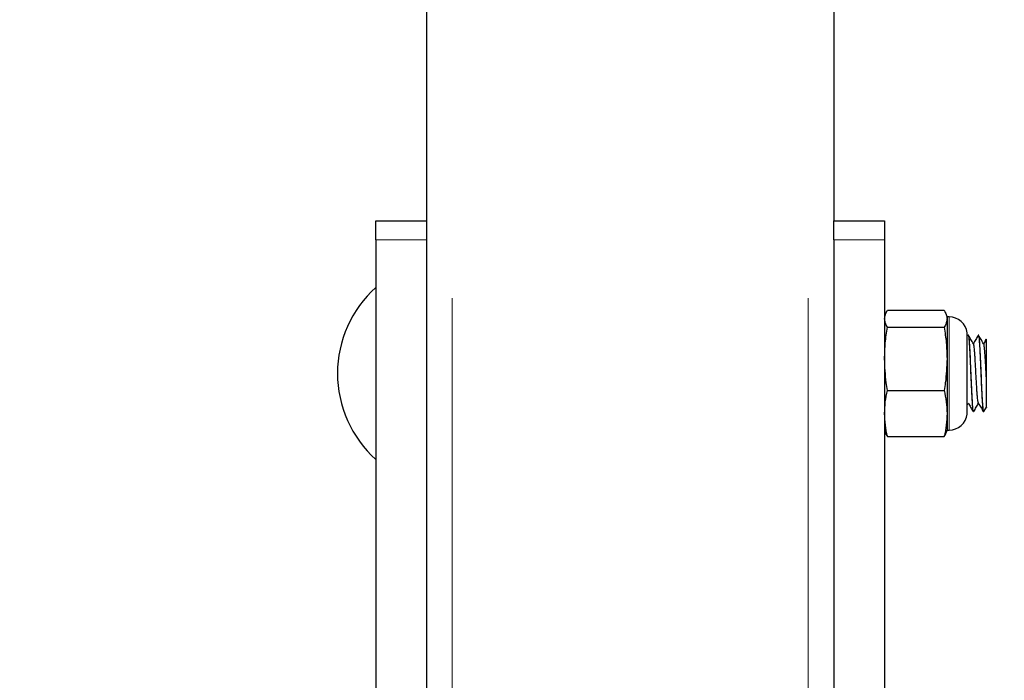
# Model space of a CAD drawing. Units: inches. Extents: x 0.3 to 10.7, y 0.4 to 8.2.
# Drawn here: x 6.6 to 6.8, y 3.2 to 3.3 of the extents above; entities that cross this region are included whole.
import ezdxf

# ---------------------------------------------------------------- set-up
doc = ezdxf.new("R2010")
doc.units = ezdxf.units.IN
doc.header["$MEASUREMENT"] = 0
doc.linetypes.add('PHANTOM', pattern=[0.49999999999999994, 0.25, -0.05, 0.05, -0.05, 0.05, -0.05])
doc.layers.add('POWERTAP_LOGO', color=7, linetype='Continuous')
doc.styles.add('SLDTEXTSTYLE0', font='TXT', dxfattribs={"width": 0.605})
doc.dimstyles.new('SLDDIMSTYLE3', dxfattribs={"dimtxt": 0.1011149088541667, "dimasz": 0.1574803149606299, "dimexe": 0, "dimexo": 0.0625, "dimgap": 0.02527872721354166, "dimtad": 0, "dimtih": 1, "dimtoh": 1, "dimdec": 1, "dimlfac": 32, "dimrnd": 1e-09, "dimzin": 12, "dimdsep": 46, "dimtxsty": 'SLDTEXTSTYLE0', "dimsah": 1, "dimcen": 0.09, "dimadec": 0, "dimazin": 3, "dimtfac": 1, "dimtofl": 0, "dimtmove": 0, "dimatfit": 3, "dimfxl": 0, "dimfrac": 2, "dimtolj": 1, "dimtzin": 12, "dimarcsym": 0})

# ---------------------------------------------------------------- blocks, each defined once
blk = doc.blocks.new('_D_11')
at = {"layer": 'POWERTAP_LOGO'}
for p, q in [((6.794044654945907, 5.636007906781819), (5.829371961189808, 5.636007906781819)), ((5.919371961189809, 5.636007906781819), (5.919371961189809, 4.423486594012813)), ((5.919371961189809, 3.055679781781817), (5.919371961189809, 4.268201094550819)), ((6.586446323815033, 3.055679781781817), (5.829371961189808, 3.055679781781817))]:
    blk.add_line(p, q, dxfattribs=at)
for points in [[(5.919371961189809, 5.636007906781819), (5.89476566197721, 5.478527591821189), (5.943978260402407, 5.478527591821189)], [(5.919371961189809, 3.055679781781817), (5.943978260402407, 3.213160096742447), (5.89476566197721, 3.213160096742447)]]:
    blk.add_solid(points, dxfattribs=at)
at = {"layer": 'POWERTAP_LOGO', "insert": (5.784341086911325, 4.402478990985323), "char_height": 0.1041666666666667, "attachment_point": 1, "style": 'SLDTEXTSTYLE0'}
blk.add_mtext('82.6', dxfattribs=at)

msp = doc.modelspace()

# ---------------------------------------------------------------- linework, layer by layer
at = {"color": 7, "linetype": 'Continuous', "lineweight": 25}
for p, q in [((6.671602586956214, 3.985211063757132), (6.671602586956214, 3.247086040640385)), ((6.734102544951367, 3.985211063757132), (6.734102544951367, 3.247086040640385)), ((6.663790037207456, 3.247086040640385), (6.671602586956214, 3.247086040640385)), ((6.663790037207456, 3.244153969511921), (6.663790037207456, 3.247086040640385)), ((6.671602586956214, 3.247086040640385), (6.671602586956214, 3.244153969511921)), ((6.734102544951367, 3.247086040640385), (6.741915094700125, 3.247086040640385)), ((6.734102544951367, 3.244153969511921), (6.734102544951367, 3.247086040640385)), ((6.741915094700125, 3.247086040640385), (6.741915094700125, 3.244153969511921)), ((6.663790037207456, 3.244153969511921), (6.663790037207456, 3.092975985307895)), ((6.671602586956214, 3.244153969511921), (6.671602586956214, 3.092975985307895)), ((6.734102544951367, 3.244153969511921), (6.734102544951367, 3.092975985307895)), ((6.741915094700125, 3.244153969511921), (6.741915094700125, 3.092975985307895)), ((6.742015413541234, 3.232644747467436), (6.741915094700125, 3.232336036033697)), ((6.742351716322902, 3.233338179456851), (6.751063322352352, 3.233338179456851)), ((6.751500090640101, 3.232336036033697), (6.751399771798993, 3.232644949131773)), ((6.751812633696243, 3.232336036033697), (6.751500090640101, 3.232336036033697)), ((6.751500090640101, 3.232336036033697), (6.751500090640101, 3.232040011120069)), ((6.742351716322902, 3.230741842783287), (6.751063322352352, 3.230741842783287)), ((6.751500090640101, 3.232040011120069), (6.751500090640101, 3.225897022084402)), ((6.754605428100311, 3.217461036204298), (6.754605428100311, 3.229836039913866)), ((6.75480562578761, 3.229507913704408), (6.754743146509376, 3.229507913704408)), ((6.75636819440335, 3.229507913704408), (6.756305715125117, 3.229507913704408)), ((6.751500090640101, 3.225897022084402), (6.751500090640101, 3.217505549023415)), ((6.742351716322902, 3.221052201385518), (6.751063322352352, 3.221052201385518)), ((6.754605428100311, 3.218774934359367), (6.754774386148493, 3.219066229327637)), ((6.751500090640101, 3.217505549023415), (6.751500090640101, 3.214961040084466)), ((6.755522670837578, 3.217789162413756), (6.75558691009548, 3.217789162413756)), ((6.757086852768015, 3.217789162413756), (6.757149332046248, 3.217789162413756)), ((6.75717221178194, 3.217811657153895), (6.757542687502172, 3.218451153099716)), ((6.741915094700125, 3.214961040084466), (6.742015413541234, 3.214652328650727)), ((6.751399771798993, 3.21465212698639), (6.751500090640101, 3.214961040084466)), ((6.751500090640101, 3.214961040084466), (6.751812633696243, 3.214961040084466)), ((6.742351716322902, 3.213958878328191), (6.751063322352352, 3.213958878328191))]:
    msp.add_line(p, q, dxfattribs=at)
at = {"color": 8, "linetype": 'PHANTOM', "lineweight": 18}
for p, q in [((6.675508861830594, 3.985211063757132), (6.675508861830594, 3.086929781404158)), ((6.730196270076987, 3.985211063757132), (6.730196270076987, 3.086929781404158)), ((6.671602586956214, 3.244153969511921), (6.663790037207456, 3.244153969511921)), ((6.741915094700125, 3.244153969511921), (6.734102544951367, 3.244153969511921)), ((6.751812633696243, 3.232336036033697), (6.751812633696243, 3.214961040084466)), ((6.754603081460752, 3.225260092775597), (6.754603081460752, 3.229875089462762)), ((6.754603081460752, 3.21742196832228), (6.754603081460752, 3.225260092775597))]:
    msp.add_line(p, q, dxfattribs=at)
at = {"color": 7, "linetype": 'Continuous', "lineweight": 25}
for centre, radius, start, end in [((6.675653438176735, 3.223648531781821), 0.01773836436170207, 131.9742822446842, 228.0257177553176), ((6.751812573815032, 3.229523531781817), 0.002812500000001211, 7.180755781457726, 90), ((6.754292965669157, 3.229836031781817), 0.0003124999999997368, 0, 7.180755781457796), ((6.751812573815032, 3.217773531781817), 0.002812500000001211, 270.0000000000008, 352.8192442185431), ((6.754292965669157, 3.217461031781817), 0.0003124999999997923, 352.8192442184622, 0)]:
    msp.add_arc(centre, radius, start, end, dxfattribs=at)
for points, knots in [([(6.741915094700125, 3.232040011120069), (6.741936598161153, 3.232256753100269), (6.741979758003753, 3.232691778407943), (6.742227437696817, 3.233122204090466), (6.742351716322902, 3.233338179456851)], [0, 0, 0, 0, 0.4982284395336402, 1, 1, 1, 1]), ([(6.751063322352352, 3.233338179456851), (6.751186943738322, 3.233123624439509), (6.75143493638938, 3.232693212928341), (6.751478328819912, 3.232258183536163), (6.751500090640101, 3.232040011120069)], [0, 0, 0, 0, 0.4984881021428641, 1, 1, 1, 1]), ([(6.742351716322902, 3.230741842783287), (6.742228156001842, 3.230956398203341), (6.741980284926458, 3.231386812127832), (6.741936868590098, 3.231821839105835), (6.741915094700125, 3.232040011120069)], [0, 0, 0, 0, 0.4984862427699466, 1, 1, 1, 1]), ([(6.741915094700125, 3.225897022084402), (6.741936598183829, 3.22670591271105), (6.741979758085974, 3.228329446868302), (6.742227437697568, 3.229935813454421), (6.742351716322902, 3.230741842783287)], [0, 0, 0, 0, 0.4982282775107004, 1, 1, 1, 1]), ([(6.751500090640101, 3.232040011120069), (6.751478599013723, 3.231823268746631), (6.751435462764979, 3.231388241040026), (6.751187662123656, 3.230957817745121), (6.751063322352352, 3.230741842783287)], [0, 0, 0, 0, 0.4982265960251144, 1, 1, 1, 1]), ([(6.751063322352352, 3.230741842783287), (6.751186943745579, 3.2299411168109), (6.751434937201635, 3.228334802595671), (6.751478329045294, 3.226711253734582), (6.751500090640101, 3.225897022084402)], [0, 0, 0, 0, 0.4984865132831837, 1, 1, 1, 1]), ([(6.754723200073133, 3.229489635582225), (6.754726260337803, 3.229494706908409), (6.754731666181535, 3.229503665217516), (6.754737905096643, 3.229506968081045), (6.754740950411652, 3.229507735647682), (6.754742380530171, 3.229507886574894), (6.754742651709599, 3.22950788084517), (6.754743156305965, 3.229507914358686), (6.754743146221696, 3.229507913684083), (6.754743146510481, 3.22950791370624), (6.754743146540917, 3.229507913704331), (6.754743146489006, 3.229507913704408), (6.754743146657509, 3.229507913704406), (6.75474312727544, 3.229507913703625), (6.754745332941373, 3.229507913794018), (6.754737418004513, 3.229507854149322), (6.754762200224556, 3.229505573005361), (6.754763076447882, 3.229479537451113), (6.754818267064218, 3.229329462258312), (6.754857092002045, 3.228939498029125), (6.754903419690393, 3.228375964678083), (6.754943020986257, 3.227754812115148), (6.754987682053423, 3.226941714138968), (6.755036114717367, 3.225928102139134), (6.755088935349423, 3.224724418701656), (6.755146021375391, 3.223366588378918), (6.755207136956298, 3.221921656162074), (6.755272508080465, 3.220490923043727), (6.755342398454626, 3.219207550403161), (6.755401214712705, 3.218430279653422), (6.755444059121726, 3.218062692689923), (6.755476984090075, 3.217871237535385), (6.755502342783744, 3.217769235540448), (6.755520079961097, 3.21779826812516), (6.755522670837578, 3.217802508926242)], [0, 0, 0, 0, 0.01105579766158109, 0.0195296554134462, 0.02179575525412597, 0.02295111796234103, 0.02353421398548079, 0.02382722071092303, 0.02386384020835455, 0.02388221078680027, 0.02389133524629317, 0.02389364677603138, 0.02389437673279081, 0.02390642101932144, 0.02393162097850067, 0.02471013540480377, 0.03169724034379858, 0.04970766141320145, 0.1018291082019622, 0.1753808757294495, 0.220281237676488, 0.270551579344779, 0.3261882002777579, 0.3871856314998687, 0.4535405209935051, 0.5252475519624208, 0.6023014057312374, 0.6846958577670033, 0.772426011432964, 0.8654840984867506, 0.906779201801137, 0.9346907667554248, 0.9904602545802264, 1, 1, 1, 1]), ([(6.75554687055802, 3.228206280407653), (6.755421418081729, 3.22842237852213), (6.755170492977156, 3.228854609463888), (6.754919628321273, 3.229286332999682), (6.754794185919764, 3.229502212103606)], [0, 0, 0, 0, 0.4999598446094637, 1, 1, 1, 1]), ([(6.75558691009548, 3.217851825023205), (6.755576175177037, 3.217836608343514), (6.755540097900009, 3.21778546902917), (6.755483668376395, 3.21820640952174), (6.755423725852415, 3.219001857975498), (6.755357308168628, 3.220104802876105), (6.755288484134043, 3.221456565086243), (6.755222821815721, 3.222941786057268), (6.755165523396644, 3.224463167068686), (6.755099409651622, 3.225935556126005), (6.755031485605286, 3.22726236302617), (6.754966103578531, 3.228333534659082), (6.754909694450141, 3.22908054085375), (6.754854216660652, 3.229481969731317), (6.754818771837116, 3.229465268536528), (6.75480562578761, 3.229459074268605)], [0, 0, 0, 0, 0.03930369175275614, 0.1320895154662227, 0.2122618933153996, 0.2954147350131924, 0.3798703265335516, 0.4627242172055068, 0.5428814088359325, 0.625941454148261, 0.7092433612930032, 0.7911185001783005, 0.8701566313488774, 0.9518426900736223, 1, 1, 1, 1]), ([(6.756287088673624, 3.229492807212252), (6.756161318098339, 3.229275632469273), (6.755913808989649, 3.228848245324526), (6.755666078171014, 3.228421077979163), (6.755544230588518, 3.228210973686769)], [0, 0, 0, 0, 0.5081452393907635, 1, 1, 1, 1]), ([(6.756305715125117, 3.229504888739352), (6.756306889735621, 3.229505828334332), (6.756321179257923, 3.229517258815649), (6.756349365534244, 3.229441762849912), (6.756391908267182, 3.229198521289776), (6.756426313858864, 3.228849588602049), (6.756447205653622, 3.228566429354985), (6.756454815958771, 3.228472563610949), (6.756456798969724, 3.228432879678623), (6.756457960642946, 3.228423387020571), (6.75645795334251, 3.228421286276372), (6.756457953367012, 3.228421147492161), (6.75645795336647, 3.228421135150775), (6.756457953366289, 3.228421103342683), (6.756457953367816, 3.228421116953847), (6.756457953323214, 3.228421017716669), (6.756457953801672, 3.228420971828893), (6.75645794408917, 3.228420554760813), (6.756458422003108, 3.228419049915736), (6.756457609942329, 3.228407696174446), (6.75646191202071, 3.228381162357351), (6.756469364502181, 3.228219992257082), (6.756492441655936, 3.227938774954119), (6.756518688907629, 3.227478783601366), (6.756542838223973, 3.227049583113877), (6.756564641119631, 3.226625403696502), (6.756583225173022, 3.226248060644981), (6.756602631422417, 3.225844098211407), (6.756630981656641, 3.225224966647861), (6.75666666987958, 3.224414947684538), (6.756706025562023, 3.223392024477707), (6.756747300370495, 3.222387685733974), (6.756792402970249, 3.221393634761772), (6.756837759207905, 3.22046136507241), (6.756883592299384, 3.219628681123955), (6.75692445887976, 3.219009153719812), (6.756958380437386, 3.218568909074688), (6.756982724994502, 3.218292610349934), (6.757002978837247, 3.218086536691777), (6.757032315679362, 3.217905565357729), (6.757060441490754, 3.217792869347747), (6.757080688793882, 3.217800498127015), (6.757086852768015, 3.217802820589309)], [0, 0, 0, 0, 0.004280795755405839, 0.05207728536291747, 0.107014847587388, 0.169086405779026, 0.1857464255835906, 0.1942449827421476, 0.1963868102440721, 0.1969235520940679, 0.196957419107717, 0.1969613264293169, 0.1969631219595014, 0.1969641856676176, 0.1969650571509451, 0.1969695546004785, 0.1969774766021793, 0.1969947135660613, 0.1970685641637988, 0.1974354720573704, 0.2000797880101222, 0.2046046262525204, 0.2414972484953458, 0.271231312489573, 0.3084795889630575, 0.3299329448640781, 0.3532652002786439, 0.3784778791833563, 0.4020752463305777, 0.4605215610918595, 0.5129087734264586, 0.5683564933041486, 0.6248370521686769, 0.6819501470175977, 0.7390629895178912, 0.7960661445314187, 0.8326526287368397, 0.8692346321833156, 0.895775507121174, 0.9254557548932102, 0.9773061727919398, 0.9999999999999999, 0.9999999999999999, 0.9999999999999999, 0.9999999999999999]), ([(6.757109439173761, 3.228206280407653), (6.75698398669747, 3.22842237852213), (6.756733061592896, 3.228854609463888), (6.756482196937014, 3.229286332999682), (6.756356754535505, 3.229502212103606)], [0, 0, 0, 0, 0.4999598446094637, 1, 1, 1, 1]), ([(6.757149332046248, 3.217851825023205), (6.757138659898066, 3.217836608580576), (6.757102793255688, 3.217785469606797), (6.757045946443457, 3.218206406097589), (6.756986369089976, 3.21900186041342), (6.756919861200741, 3.220104802796763), (6.756851037629323, 3.221456564341552), (6.75678546343693, 3.222941790913806), (6.756727820054564, 3.224463158086813), (6.756662120791508, 3.22593556546395), (6.756593762450444, 3.227262354889965), (6.756528812120001, 3.228333540667082), (6.756471986990067, 3.229080536764981), (6.756416822893514, 3.229481970399614), (6.756381350655178, 3.229465268729186), (6.75636819440335, 3.229459074268605)], [0, 0, 0, 0, 0.0393033517840797, 0.1320895511045842, 0.2122616398398655, 0.2954145118967191, 0.3798701342517724, 0.4627240551736413, 0.5428815945132627, 0.6259413275377307, 0.7092436197195005, 0.7911184463750313, 0.8701569245166706, 0.9518426724914126, 1, 1, 1, 1]), ([(6.756310261739261, 3.219114262106091), (6.756294358605224, 3.219157328516881), (6.756262572263831, 3.219243407376114), (6.756218075375267, 3.219566075645471), (6.756176379997794, 3.220016237755113), (6.756129352091783, 3.220599960167075), (6.756080025652389, 3.22130301689125), (6.75603034632488, 3.222092524657213), (6.755982707771113, 3.222924424002151), (6.755940739019119, 3.223769837377788), (6.75589642703057, 3.224613096737211), (6.755848257308442, 3.225437406486559), (6.755798423928113, 3.226206313257801), (6.75574941115764, 3.226877994199999), (6.755703638499083, 3.227423392443961), (6.755662301580147, 3.2278397219199), (6.755616128233346, 3.228106355625302), (6.755576728641075, 3.228226475667209), (6.755553519464265, 3.228195116112853), (6.75554687055802, 3.228186132307072)], [0, 0, 0, 0, 0.06032476062335009, 0.1205739341322416, 0.1797035708532181, 0.2408112160099948, 0.3031196285947166, 0.365507490964681, 0.426841293273638, 0.4861586254213465, 0.546106657280985, 0.6078540413764556, 0.6703361189892255, 0.7324120405076225, 0.792983900013192, 0.8520057482795088, 0.9128337338763459, 0.975028828644034, 1, 1, 1, 1]), ([(6.757507781238746, 3.228902755695244), (6.757496244440865, 3.228882808746031), (6.757359097471121, 3.228645683707679), (6.757221591573289, 3.228408776147161), (6.757095652666357, 3.228191797241631)], [0, 0, 0, 0, 0.08411996199235737, 1, 1, 1, 1]), ([(6.75754004753267, 3.223040171753648), (6.757535030671819, 3.223135017268364), (6.757515538838164, 3.223503517222889), (6.757483534255501, 3.224162940604397), (6.757436882663598, 3.224999570770838), (6.757387639489143, 3.225803913976625), (6.757338044683996, 3.226532393040957), (6.757290017033345, 3.227147124287238), (6.757247186465354, 3.227633352874062), (6.757203955037951, 3.227981442784509), (6.757156843868779, 3.228192807610324), (6.757124786506586, 3.22819854805651), (6.757109145843817, 3.228201348797957)], [0, 0, 0, 0, 0.03614752364151549, 0.140442706837283, 0.2480325597761966, 0.3579603234532122, 0.4682551774400617, 0.5769088349752399, 0.6820929007768399, 0.787527699456, 0.8963355880385908, 1, 1, 1, 1]), ([(6.75754004753267, 3.223040171753648), (6.75754004753267, 3.223543550389062), (6.75754004753267, 3.224565376147845), (6.75754004753267, 3.226102445724816), (6.75754004753267, 3.227457024860644), (6.75754004753267, 3.228423769703819), (6.75754004753267, 3.228940957131698), (6.75754004753267, 3.228898085691462), (6.75754004753267, 3.228884074244387)], [0, 0, 0, 0, 0.1717206322312163, 0.3485816699068489, 0.5327791512776869, 0.7170237277947776, 0.9075163549510009, 1, 1, 1, 1]), ([(6.742351716322902, 3.221052201385518), (6.742288180058765, 3.221444536871157), (6.742028562149558, 3.223047673597445), (6.741963918281228, 3.224670984153366), (6.741915094700125, 3.225897022084402)], [0, 0, 0, 0, 0.2447298968366207, 1, 1, 1, 1]), ([(6.751500090640101, 3.225897022084402), (6.751451322676484, 3.224670976263508), (6.751386752174396, 3.223047648398864), (6.751126913479059, 3.221444536028817), (6.751063322352352, 3.221052201385518)], [0, 0, 0, 0, 0.7552669103987031, 1, 1, 1, 1]), ([(6.75754004753267, 3.218452674748804), (6.75754004753267, 3.218450402800293), (6.75754004753267, 3.218422021729324), (6.75754004753267, 3.218547646491638), (6.75754004753267, 3.218930287286542), (6.75754004753267, 3.219590279154848), (6.757540047532671, 3.22038599657725), (6.75754004753267, 3.221549225107617), (6.75754004753267, 3.22256497385247), (6.75754004753267, 3.223040171753648)], [0, 0, 0, 0, 0.01044879769892567, 0.130525875723089, 0.3614494597041604, 0.4756901593627706, 0.5937222460475975, 0.8099310120227649, 1, 1, 1, 1]), ([(6.741915094700125, 3.217505549023415), (6.741936598236868, 3.218097697856171), (6.741979758278301, 3.219286207842308), (6.742227437699322, 3.220462147614703), (6.742351716322902, 3.221052201385518)], [0, 0, 0, 0, 0.4982278985138757, 1, 1, 1, 1]), ([(6.751063322352352, 3.221052201385518), (6.751186943732434, 3.220466023329497), (6.751434935730301, 3.219290114541545), (6.751478328637035, 3.218101601115212), (6.751500090640101, 3.217505549023415)], [0, 0, 0, 0, 0.4984893913773614, 1, 1, 1, 1]), ([(6.754748279783409, 3.219111310473522), (6.754874340904276, 3.218893947561869), (6.755126571393549, 3.218459035091012), (6.755378477349098, 3.21802404095612), (6.755504484381002, 3.217806450547375)], [0, 0, 0, 0, 0.4997854194062671, 1, 1, 1, 1]), ([(6.755609789831172, 3.217811657153895), (6.75573554986433, 3.218028895514563), (6.755977775429095, 3.218447316878489), (6.756220330703497, 3.218865295748199), (6.756336954764234, 3.21906626599388)], [0, 0, 0, 0, 0.5191856329471394, 1, 1, 1, 1]), ([(6.756309821744344, 3.219112997120704), (6.75643588253959, 3.218895651573601), (6.756688111071239, 3.218460776098643), (6.756940018983298, 3.218025757198521), (6.757066026341937, 3.217808155527679)], [0, 0, 0, 0, 0.499788007416989, 1, 1, 1, 1]), ([(6.742351716322902, 3.213958878328191), (6.742228156001879, 3.214545056728526), (6.74198028493063, 3.215720973615382), (6.741936868591255, 3.216909491142538), (6.741915094700125, 3.217505549023415)], [0, 0, 0, 0, 0.4984862509311948, 1, 1, 1, 1]), ([(6.751500090640101, 3.217505549023415), (6.751478599163354, 3.216913392420992), (6.751435463307456, 3.215724866282395), (6.751187662128578, 3.214548930414721), (6.751063322352352, 3.213958878328191)], [0, 0, 0, 0, 0.4982276646624499, 1, 1, 1, 1]), ([(6.74202201346499, 3.21465449195907), (6.74202463934545, 3.214638978533627), (6.742064154180897, 3.214405529043877), (6.742212876785596, 3.214174528337859), (6.742351716322902, 3.213958878328191)], [0, 0, 0, 0, 0.06645302784569011, 0.9999999999999999, 0.9999999999999999, 0.9999999999999999, 0.9999999999999999]), ([(6.751063322352352, 3.213958878328191), (6.751201494695411, 3.214173096594612), (6.751350474853528, 3.214404070974118), (6.751389600189852, 3.214637553865181), (6.751392438550374, 3.21465449195907)], [0, 0, 0, 0, 0.9274546678277971, 1, 1, 1, 1])]:
    msp.add_open_spline(points, degree=3, knots=knots, dxfattribs=at)

# ---------------------------------------------------------------- dimensions: what is measured, and where the dimension line sits
at = {"layer": 'POWERTAP_LOGO'}
dim = msp.add_linear_dim(base=(5.919371961189809, 3.055679781781817), p1=(6.884044654945907, 5.636007906781819), p2=(6.676446323815033, 3.055679781781817), angle=90.0000000000002, dimstyle='SLDDIMSTYLE3', dxfattribs=at)
dim.commit()
dim.dimension.update_dxf_attribs({"geometry": '_D_11', "text_midpoint": (5.919371961189809, 4.345843844281818), "dimtype": 160})

doc.saveas('drawing.dxf')
